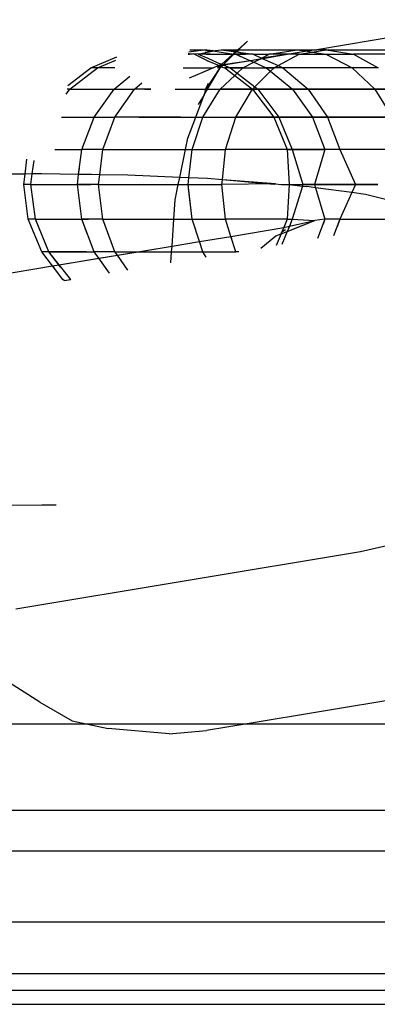
# Model space of a CAD drawing. Units: millimetres. Extents: x -17534 to -7965, y -25375 to -20110.
# Drawn here: x -11600 to -11593, y -24211 to -24192 of the extents above; entities that cross this region are included whole.
import ezdxf

# ---------------------------------------------------------------- set-up
doc = ezdxf.new("R2010")
doc.units = ezdxf.units.MM

msp = doc.modelspace()

# ---------------------------------------------------------------- linework, layer by layer
for p, q in [((-11590.605, -24192.045), (-11594.059, -24192.618)), ((-11590.605, -24192.045), (-11594.059, -24192.618)), ((-11595.381, -24192.453), (-11595.562, -24192.618)), ((-11595.551, -24192.618), (-11595.381, -24192.453)), ((-11596.496, -24192.657), (-11596.222, -24192.618)), ((-11596.482, -24192.618), (-11596.222, -24192.618)), ((-11596.319, -24192.706), (-11596.055, -24192.644)), ((-11596.222, -24192.618), (-11596.055, -24192.644)), ((-11596.041, -24192.642), (-11596.201, -24192.618)), ((-11596.184, -24192.662), (-11596.041, -24192.642)), ((-11596.055, -24192.644), (-11596.04, -24192.618)), ((-11596.041, -24192.642), (-11595.879, -24192.618)), ((-11596.041, -24192.642), (-11595.642, -24192.706)), ((-11595.879, -24192.618), (-11595.594, -24192.66)), ((-11595.879, -24192.618), (-11595.551, -24192.618)), ((-11595.741, -24192.618), (-11595.562, -24192.618)), ((-11595.741, -24192.618), (-11595.594, -24192.648)), ((-11595.594, -24192.648), (-11595.659, -24192.706)), ((-11595.594, -24192.66), (-11595.551, -24192.618)), ((-11595.562, -24192.618), (-11595.594, -24192.648)), ((-11595.594, -24192.648), (-11595.421, -24192.706)), ((-11595.562, -24192.618), (-11595.262, -24192.618)), ((-11595.551, -24192.618), (-11594.424, -24192.618)), ((-11594.964, -24192.706), (-11594.424, -24192.618)), ((-11594.424, -24192.618), (-11594.059, -24192.618)), ((-11594.424, -24192.618), (-11594.239, -24192.648)), ((-11594.059, -24192.618), (-11594.239, -24192.648)), ((-11594.059, -24192.618), (-11594.239, -24192.648)), ((-11594.145, -24192.664), (-11593.879, -24192.618)), ((-11594.145, -24192.664), (-11593.879, -24192.618)), ((-11593.879, -24192.618), (-11594.059, -24192.618)), ((-11593.879, -24192.618), (-11594.059, -24192.618)), ((-11593.879, -24192.618), (-11593.361, -24192.706)), ((-11593.879, -24192.618), (-11591.111, -24192.618)), ((-11593.879, -24192.618), (-11593.361, -24192.706)), ((-11593.879, -24192.618), (-11591.111, -24192.618)), ((-11598.37, -24192.963), (-11597.869, -24192.754)), ((-11598.243, -24192.963), (-11597.892, -24192.815)), ((-11596.514, -24192.706), (-11596.485, -24192.706)), ((-11596.505, -24192.681), (-11596.485, -24192.706)), ((-11596.431, -24192.706), (-11596.485, -24192.706)), ((-11596.405, -24192.694), (-11596.431, -24192.706)), ((-11596.319, -24192.706), (-11596.405, -24192.694)), ((-11596.405, -24192.694), (-11596.136, -24192.828)), ((-11596.093, -24192.706), (-11596.319, -24192.706)), ((-11596.319, -24192.706), (-11596.137, -24192.782)), ((-11596.166, -24192.706), (-11595.642, -24192.706)), ((-11596.153, -24192.822), (-11595.923, -24192.917)), ((-11596.138, -24192.782), (-11595.877, -24192.898)), ((-11595.659, -24192.706), (-11595.867, -24192.896)), ((-11595.846, -24192.904), (-11595.642, -24192.706)), ((-11595.324, -24192.828), (-11595.846, -24192.904)), ((-11595.324, -24192.828), (-11595.828, -24192.912)), ((-11595.793, -24192.706), (-11595.778, -24192.681)), ((-11595.778, -24192.681), (-11595.659, -24192.706)), ((-11595.659, -24192.706), (-11595.6, -24192.706)), ((-11595.642, -24192.706), (-11595.594, -24192.66)), ((-11595.642, -24192.706), (-11595.6, -24192.706)), ((-11595.273, -24192.706), (-11595.6, -24192.706)), ((-11595.6, -24192.706), (-11595.324, -24192.828)), ((-11595.6, -24192.706), (-11595.421, -24192.706)), ((-11595.6, -24192.706), (-11595.512, -24192.745)), ((-11595.594, -24192.66), (-11595.273, -24192.706)), ((-11595.421, -24192.706), (-11595.383, -24192.69)), ((-11595.146, -24192.799), (-11595.324, -24192.828)), ((-11595.146, -24192.799), (-11595.324, -24192.828)), ((-11595.324, -24192.828), (-11595.26, -24192.857)), ((-11595.324, -24192.828), (-11595.26, -24192.857)), ((-11595.273, -24192.706), (-11594.964, -24192.706)), ((-11595.273, -24192.706), (-11595.11, -24192.78)), ((-11595.26, -24192.857), (-11595.146, -24192.799)), ((-11595.26, -24192.857), (-11595.146, -24192.799)), ((-11595.146, -24192.799), (-11595.11, -24192.78)), ((-11595.089, -24192.789), (-11595.146, -24192.799)), ((-11595.11, -24192.78), (-11594.964, -24192.706)), ((-11594.586, -24192.706), (-11595.11, -24192.78)), ((-11595.11, -24192.78), (-11594.798, -24192.922)), ((-11594.586, -24192.706), (-11595.089, -24192.789)), ((-11595.089, -24192.789), (-11594.798, -24192.922)), ((-11594.586, -24192.706), (-11594.964, -24192.706)), ((-11594.798, -24192.922), (-11594.394, -24192.706)), ((-11594.798, -24192.922), (-11594.394, -24192.706)), ((-11594.239, -24192.648), (-11594.586, -24192.706)), ((-11594.239, -24192.648), (-11594.586, -24192.706)), ((-11594.394, -24192.706), (-11594.586, -24192.706)), ((-11594.394, -24192.706), (-11594.586, -24192.706)), ((-11594.394, -24192.706), (-11594.145, -24192.664)), ((-11594.394, -24192.706), (-11594.145, -24192.664)), ((-11594.394, -24192.706), (-11593.885, -24192.706)), ((-11594.394, -24192.706), (-11593.885, -24192.706)), ((-11594.239, -24192.648), (-11594.145, -24192.664)), ((-11594.239, -24192.648), (-11594.145, -24192.664)), ((-11594.145, -24192.664), (-11593.885, -24192.706)), ((-11594.145, -24192.664), (-11593.885, -24192.706)), ((-11593.885, -24192.706), (-11593.382, -24192.963)), ((-11593.885, -24192.706), (-11593.361, -24192.706)), ((-11593.885, -24192.706), (-11593.382, -24192.963)), ((-11593.885, -24192.706), (-11593.361, -24192.706)), ((-11593.361, -24192.706), (-11592.885, -24192.963)), ((-11591.499, -24192.706), (-11593.361, -24192.706)), ((-11593.361, -24192.706), (-11592.885, -24192.963)), ((-11591.499, -24192.706), (-11593.361, -24192.706)), ((-11598.805, -24193.298), (-11598.37, -24192.963)), ((-11598.768, -24193.371), (-11598.243, -24192.963)), ((-11598.243, -24192.963), (-11598.37, -24192.963)), ((-11597.912, -24192.963), (-11598.243, -24192.963)), ((-11596.609, -24192.963), (-11596.134, -24192.963)), ((-11596.133, -24193.007), (-11596.492, -24193.159)), ((-11596.03, -24192.963), (-11596.238, -24193.051)), ((-11596.205, -24192.963), (-11596.03, -24192.963)), ((-11596.17, -24193.371), (-11595.887, -24192.943)), ((-11596.145, -24193.371), (-11595.887, -24192.943)), ((-11595.956, -24192.933), (-11596.03, -24192.963)), ((-11595.923, -24192.917), (-11595.956, -24192.933)), ((-11595.956, -24192.933), (-11595.887, -24192.943)), ((-11595.949, -24192.963), (-11595.887, -24192.943)), ((-11595.877, -24192.898), (-11595.923, -24192.917)), ((-11595.923, -24192.917), (-11595.887, -24192.943)), ((-11595.867, -24192.896), (-11595.905, -24192.925)), ((-11595.905, -24192.925), (-11595.887, -24192.943)), ((-11595.9, -24192.882), (-11595.867, -24192.896)), ((-11595.887, -24192.943), (-11595.867, -24192.896)), ((-11595.887, -24192.943), (-11595.846, -24192.904)), ((-11595.828, -24192.912), (-11595.887, -24192.943)), ((-11595.887, -24192.943), (-11595.814, -24192.963)), ((-11595.887, -24192.943), (-11595.814, -24192.963)), ((-11595.877, -24192.898), (-11595.846, -24192.904)), ((-11595.846, -24192.904), (-11595.708, -24192.963)), ((-11595.828, -24192.912), (-11595.708, -24192.963)), ((-11595.708, -24192.963), (-11595.814, -24192.963)), ((-11595.814, -24192.963), (-11595.623, -24193.11)), ((-11595.708, -24192.963), (-11595.814, -24192.963)), ((-11595.814, -24192.963), (-11595.623, -24193.11)), ((-11595.708, -24192.963), (-11595.467, -24192.963)), ((-11595.708, -24192.963), (-11595.575, -24193.065)), ((-11595.467, -24192.963), (-11595.708, -24192.963)), ((-11595.708, -24192.963), (-11595.575, -24193.065)), ((-11595.575, -24193.065), (-11595.467, -24192.963)), ((-11595.575, -24193.065), (-11595.467, -24192.963)), ((-11595.467, -24192.963), (-11595.26, -24192.857)), ((-11595.467, -24192.963), (-11595.26, -24192.857)), ((-11595.467, -24192.963), (-11595.021, -24192.963)), ((-11595.467, -24192.963), (-11595.021, -24192.963)), ((-11595.26, -24192.857), (-11595.021, -24192.963)), ((-11595.26, -24192.857), (-11595.021, -24192.963)), ((-11594.873, -24192.963), (-11595.021, -24192.963)), ((-11595.021, -24192.963), (-11594.94, -24193.029)), ((-11595.021, -24192.963), (-11594.873, -24192.963)), ((-11595.021, -24192.963), (-11594.94, -24193.029)), ((-11594.94, -24193.029), (-11594.873, -24192.963)), ((-11594.94, -24193.029), (-11594.873, -24192.963)), ((-11594.873, -24192.963), (-11594.798, -24192.922)), ((-11594.873, -24192.963), (-11594.798, -24192.922)), ((-11594.708, -24192.963), (-11594.873, -24192.963)), ((-11594.708, -24192.963), (-11594.873, -24192.963)), ((-11594.798, -24192.922), (-11594.708, -24192.963)), ((-11594.798, -24192.922), (-11594.708, -24192.963)), ((-11594.708, -24192.963), (-11594.223, -24193.371)), ((-11593.382, -24192.963), (-11594.708, -24192.963)), ((-11593.382, -24192.963), (-11594.708, -24192.963)), ((-11593.382, -24192.963), (-11592.95, -24193.371)), ((-11592.885, -24192.963), (-11593.382, -24192.963)), ((-11592.885, -24192.963), (-11593.382, -24192.963)), ((-11597.921, -24193.371), (-11597.621, -24193.125)), ((-11595.899, -24193.371), (-11595.623, -24193.11)), ((-11595.899, -24193.371), (-11595.623, -24193.11)), ((-11595.623, -24193.11), (-11595.575, -24193.065)), ((-11595.623, -24193.11), (-11595.575, -24193.065)), ((-11595.623, -24193.11), (-11595.285, -24193.371)), ((-11595.623, -24193.11), (-11595.285, -24193.371)), ((-11595.575, -24193.065), (-11595.24, -24193.326)), ((-11595.575, -24193.065), (-11595.24, -24193.326)), ((-11595.24, -24193.326), (-11594.94, -24193.029)), ((-11595.24, -24193.326), (-11594.94, -24193.029)), ((-11594.94, -24193.029), (-11594.523, -24193.371)), ((-11598.839, -24193.465), (-11598.768, -24193.371)), ((-11598.768, -24193.371), (-11598.82, -24193.371)), ((-11598.768, -24193.371), (-11597.921, -24193.371)), ((-11598.302, -24193.903), (-11597.921, -24193.371)), ((-11597.921, -24193.371), (-11597.535, -24193.371)), ((-11597.907, -24193.903), (-11597.535, -24193.371)), ((-11597.535, -24193.371), (-11597.394, -24193.252)), ((-11597.221, -24193.371), (-11597.535, -24193.371)), ((-11597.342, -24193.371), (-11597.221, -24193.371)), ((-11596.761, -24193.371), (-11596.17, -24193.371)), ((-11596.357, -24193.371), (-11596.182, -24193.371)), ((-11596.23, -24193.903), (-11595.899, -24193.371)), ((-11596.23, -24193.903), (-11595.899, -24193.371)), ((-11596.209, -24193.477), (-11596.145, -24193.371)), ((-11596.182, -24193.371), (-11596.209, -24193.477)), ((-11596.17, -24193.371), (-11596.209, -24193.477)), ((-11596.129, -24193.261), (-11596.182, -24193.371)), ((-11596.182, -24193.371), (-11596.145, -24193.371)), ((-11596.129, -24193.261), (-11596.17, -24193.371)), ((-11596.17, -24193.371), (-11595.899, -24193.371)), ((-11596.145, -24193.371), (-11596.129, -24193.261)), ((-11596.145, -24193.371), (-11595.899, -24193.371)), ((-11595.899, -24193.371), (-11595.285, -24193.371)), ((-11595.285, -24193.371), (-11595.899, -24193.371)), ((-11595.601, -24193.903), (-11595.285, -24193.371)), ((-11595.601, -24193.903), (-11595.285, -24193.371)), ((-11595.285, -24193.371), (-11595.24, -24193.326)), ((-11595.285, -24193.371), (-11595.24, -24193.326)), ((-11595.183, -24193.371), (-11595.285, -24193.371)), ((-11595.285, -24193.371), (-11594.879, -24193.903)), ((-11595.285, -24193.371), (-11595.183, -24193.371)), ((-11595.24, -24193.326), (-11595.183, -24193.371)), ((-11594.523, -24193.371), (-11595.183, -24193.371)), ((-11595.183, -24193.371), (-11594.78, -24193.903)), ((-11595.183, -24193.371), (-11594.523, -24193.371)), ((-11594.223, -24193.371), (-11594.523, -24193.371)), ((-11594.523, -24193.371), (-11594.142, -24193.903)), ((-11594.523, -24193.371), (-11594.223, -24193.371)), ((-11592.95, -24193.371), (-11594.223, -24193.371)), ((-11594.223, -24193.371), (-11593.851, -24193.903)), ((-11594.223, -24193.371), (-11592.95, -24193.371)), ((-11592.473, -24193.371), (-11592.95, -24193.371)), ((-11592.95, -24193.371), (-11592.619, -24193.903)), ((-11592.95, -24193.371), (-11592.473, -24193.371)), ((-11596.368, -24193.903), (-11596.209, -24193.477)), ((-11596.368, -24193.903), (-11596.209, -24193.477)), ((-11596.209, -24193.477), (-11596.321, -24193.661)), ((-11596.209, -24193.477), (-11596.321, -24193.661)), ((-11598.929, -24193.903), (-11598.302, -24193.903)), ((-11598.542, -24194.522), (-11598.302, -24193.903)), ((-11598.302, -24193.903), (-11597.907, -24193.903)), ((-11598.141, -24194.522), (-11597.907, -24193.903)), ((-11596.659, -24193.903), (-11597.907, -24193.903)), ((-11597.452, -24193.903), (-11596.368, -24193.903)), ((-11596.555, -24193.903), (-11596.368, -24193.903)), ((-11596.517, -24194.303), (-11596.368, -24193.903)), ((-11596.517, -24194.303), (-11596.368, -24193.903)), ((-11596.438, -24194.522), (-11596.23, -24193.903)), ((-11596.438, -24194.522), (-11596.23, -24193.903)), ((-11596.368, -24193.903), (-11596.23, -24193.903)), ((-11596.368, -24193.903), (-11596.23, -24193.903)), ((-11596.23, -24193.903), (-11595.601, -24193.903)), ((-11596.23, -24193.903), (-11595.601, -24193.903)), ((-11595.8, -24194.522), (-11595.601, -24193.903)), ((-11595.8, -24194.522), (-11595.601, -24193.903)), ((-11595.601, -24193.903), (-11594.879, -24193.903)), ((-11594.879, -24193.903), (-11595.601, -24193.903)), ((-11594.879, -24193.903), (-11594.623, -24194.522)), ((-11594.879, -24193.903), (-11594.78, -24193.903)), ((-11594.78, -24193.903), (-11594.879, -24193.903)), ((-11594.78, -24193.903), (-11594.526, -24194.522)), ((-11594.78, -24193.903), (-11594.142, -24193.903)), ((-11594.142, -24193.903), (-11594.78, -24193.903)), ((-11594.142, -24193.903), (-11593.902, -24194.522)), ((-11594.142, -24193.903), (-11593.851, -24193.903)), ((-11593.851, -24193.903), (-11594.142, -24193.903)), ((-11593.851, -24193.903), (-11593.617, -24194.522)), ((-11593.851, -24193.903), (-11592.619, -24193.903)), ((-11592.619, -24193.903), (-11593.851, -24193.903)), ((-11596.562, -24194.522), (-11596.517, -24194.303)), ((-11596.562, -24194.522), (-11596.517, -24194.303)), ((-11599.057, -24194.522), (-11598.542, -24194.522)), ((-11598.601, -24194.997), (-11598.542, -24194.522)), ((-11598.141, -24194.522), (-11598.542, -24194.522)), ((-11598.199, -24195.002), (-11598.141, -24194.522)), ((-11598.141, -24194.522), (-11596.562, -24194.522)), ((-11597.58, -24194.522), (-11596.562, -24194.522)), ((-11596.671, -24195.053), (-11596.562, -24194.522)), ((-11596.671, -24195.053), (-11596.562, -24194.522)), ((-11596.562, -24194.522), (-11596.438, -24194.522)), ((-11596.562, -24194.522), (-11596.438, -24194.522)), ((-11596.496, -24195.061), (-11596.438, -24194.522)), ((-11596.496, -24195.061), (-11596.438, -24194.522)), ((-11596.438, -24194.522), (-11595.8, -24194.522)), ((-11596.438, -24194.522), (-11595.8, -24194.522)), ((-11595.859, -24195.098), (-11595.8, -24194.522)), ((-11595.859, -24195.098), (-11595.8, -24194.522)), ((-11594.623, -24194.522), (-11595.8, -24194.522)), ((-11594.623, -24194.522), (-11595.8, -24194.522)), ((-11594.526, -24194.522), (-11594.623, -24194.522)), ((-11594.623, -24194.522), (-11594.588, -24195.187)), ((-11594.623, -24194.522), (-11594.526, -24194.522)), ((-11593.902, -24194.522), (-11594.526, -24194.522)), ((-11594.526, -24194.522), (-11594.323, -24195.187)), ((-11594.526, -24194.522), (-11593.902, -24194.522)), ((-11593.902, -24194.522), (-11594.101, -24195.187)), ((-11593.617, -24194.522), (-11593.902, -24194.522)), ((-11593.617, -24194.522), (-11593.902, -24194.522)), ((-11592.56, -24194.522), (-11593.617, -24194.522)), ((-11593.617, -24194.522), (-11593.322, -24195.187)), ((-11592.56, -24194.522), (-11593.617, -24194.522)), ((-11599.622, -24194.99), (-11599.585, -24194.709)), ((-11599.622, -24194.99), (-11599.585, -24194.709)), ((-11599.484, -24194.988), (-11599.451, -24194.729)), ((-11599.484, -24194.988), (-11599.451, -24194.729)), ((-11598.601, -24194.997), (-11598.586, -24194.878)), ((-11599.622, -24194.99), (-11600.773, -24195.003)), ((-11599.622, -24194.99), (-11599.95, -24194.994)), ((-11599.648, -24195.187), (-11599.622, -24194.99)), ((-11599.648, -24195.187), (-11599.622, -24194.99)), ((-11599.484, -24194.988), (-11599.622, -24194.99)), ((-11599.484, -24194.988), (-11599.622, -24194.99)), ((-11599.51, -24195.187), (-11599.484, -24194.988)), ((-11599.51, -24195.187), (-11599.484, -24194.988)), ((-11599.305, -24194.986), (-11599.484, -24194.988)), ((-11599.305, -24194.986), (-11599.484, -24194.988)), ((-11598.601, -24194.997), (-11599.305, -24194.986)), ((-11598.601, -24194.997), (-11599.305, -24194.986)), ((-11598.624, -24195.187), (-11598.601, -24194.997)), ((-11598.624, -24195.187), (-11598.601, -24194.997)), ((-11598.199, -24195.002), (-11598.601, -24194.997)), ((-11598.354, -24195), (-11598.601, -24194.997)), ((-11598.221, -24195.187), (-11598.199, -24195.002)), ((-11597.665, -24195.01), (-11598.199, -24195.002)), ((-11596.671, -24195.053), (-11597.665, -24195.01)), ((-11596.671, -24195.053), (-11597.665, -24195.01)), ((-11596.699, -24195.187), (-11596.671, -24195.053)), ((-11596.699, -24195.187), (-11596.671, -24195.053)), ((-11596.496, -24195.061), (-11596.671, -24195.053)), ((-11596.496, -24195.061), (-11596.671, -24195.053)), ((-11596.509, -24195.187), (-11596.496, -24195.061)), ((-11596.509, -24195.187), (-11596.496, -24195.061)), ((-11596.144, -24195.076), (-11596.496, -24195.061)), ((-11596.144, -24195.076), (-11596.496, -24195.061)), ((-11595.859, -24195.098), (-11596.144, -24195.076)), ((-11595.859, -24195.098), (-11596.144, -24195.076)), ((-11599.561, -24195.852), (-11599.648, -24195.187)), ((-11599.51, -24195.187), (-11599.648, -24195.187)), ((-11599.561, -24195.852), (-11599.648, -24195.187)), ((-11599.51, -24195.187), (-11599.648, -24195.187)), ((-11599.424, -24195.852), (-11599.51, -24195.187)), ((-11599.51, -24195.187), (-11598.624, -24195.187)), ((-11599.424, -24195.852), (-11599.51, -24195.187)), ((-11599.51, -24195.187), (-11598.624, -24195.187)), ((-11598.542, -24195.852), (-11598.624, -24195.187)), ((-11598.221, -24195.187), (-11598.624, -24195.187)), ((-11598.542, -24195.852), (-11598.624, -24195.187)), ((-11598.624, -24195.187), (-11598.366, -24195.187)), ((-11598.141, -24195.852), (-11598.221, -24195.187)), ((-11598.221, -24195.187), (-11596.699, -24195.187)), ((-11597.316, -24195.187), (-11596.699, -24195.187)), ((-11596.76, -24195.484), (-11596.699, -24195.187)), ((-11596.76, -24195.484), (-11596.699, -24195.187)), ((-11596.699, -24195.187), (-11596.509, -24195.187)), ((-11596.699, -24195.187), (-11596.509, -24195.187)), ((-11596.438, -24195.852), (-11596.509, -24195.187)), ((-11596.509, -24195.187), (-11595.868, -24195.187)), ((-11596.505, -24195.227), (-11596.509, -24195.187)), ((-11596.509, -24195.187), (-11596.41, -24195.187)), ((-11596.438, -24195.852), (-11596.502, -24195.259)), ((-11595.868, -24195.187), (-11595.859, -24195.098)), ((-11594.845, -24195.178), (-11595.868, -24195.187)), ((-11595.8, -24195.852), (-11595.868, -24195.187)), ((-11594.845, -24195.178), (-11595.859, -24195.098)), ((-11594.877, -24195.187), (-11595.859, -24195.098)), ((-11594.845, -24195.178), (-11594.877, -24195.187)), ((-11594.845, -24195.178), (-11594.738, -24195.187)), ((-11594.845, -24195.178), (-11594.738, -24195.187)), ((-11594.738, -24195.187), (-11594.588, -24195.187)), ((-11594.738, -24195.187), (-11594.588, -24195.187)), ((-11594.588, -24195.187), (-11594.623, -24195.852)), ((-11594.588, -24195.187), (-11594.623, -24195.852)), ((-11594.588, -24195.187), (-11594.323, -24195.187)), ((-11594.588, -24195.187), (-11594.333, -24195.221)), ((-11594.588, -24195.187), (-11594.323, -24195.187)), ((-11594.588, -24195.187), (-11594.333, -24195.221)), ((-11594.333, -24195.221), (-11594.526, -24195.852)), ((-11594.333, -24195.221), (-11594.526, -24195.852)), ((-11594.323, -24195.187), (-11594.333, -24195.221)), ((-11594.323, -24195.187), (-11594.333, -24195.221)), ((-11594.333, -24195.221), (-11594.25, -24195.228)), ((-11594.333, -24195.221), (-11594.25, -24195.228)), ((-11594.323, -24195.187), (-11594.101, -24195.187)), ((-11594.101, -24195.187), (-11594.323, -24195.187)), ((-11594.082, -24195.251), (-11594.25, -24195.228)), ((-11594.082, -24195.251), (-11594.25, -24195.228)), ((-11594.101, -24195.187), (-11594.082, -24195.251)), ((-11594.101, -24195.187), (-11593.322, -24195.187)), ((-11593.322, -24195.187), (-11594.101, -24195.187)), ((-11594.101, -24195.187), (-11594.082, -24195.251)), ((-11594.082, -24195.251), (-11593.902, -24195.852)), ((-11593.391, -24195.343), (-11594.082, -24195.251)), ((-11594.082, -24195.251), (-11593.902, -24195.852)), ((-11593.391, -24195.343), (-11594.082, -24195.251)), ((-11593.322, -24195.187), (-11593.391, -24195.343)), ((-11593.322, -24195.187), (-11593.391, -24195.343)), ((-11593.322, -24195.187), (-11592.891, -24195.187)), ((-11592.891, -24195.187), (-11593.322, -24195.187)), ((-11595.8, -24195.852), (-11595.855, -24195.31)), ((-11593.391, -24195.343), (-11593.617, -24195.852)), ((-11593.391, -24195.343), (-11593.617, -24195.852)), ((-11593.132, -24195.378), (-11593.391, -24195.343)), ((-11593.132, -24195.378), (-11593.391, -24195.343)), ((-11592.669, -24195.494), (-11593.132, -24195.378)), ((-11592.669, -24195.494), (-11593.132, -24195.378)), ((-11596.785, -24195.852), (-11596.76, -24195.484)), ((-11596.785, -24195.852), (-11596.76, -24195.484)), ((-11599.305, -24196.471), (-11599.561, -24195.852)), ((-11599.424, -24195.852), (-11599.561, -24195.852)), ((-11599.305, -24196.471), (-11599.561, -24195.852)), ((-11599.424, -24195.852), (-11599.561, -24195.852)), ((-11599.171, -24196.471), (-11599.424, -24195.852)), ((-11599.424, -24195.852), (-11598.542, -24195.852)), ((-11599.171, -24196.471), (-11599.424, -24195.852)), ((-11599.424, -24195.852), (-11598.542, -24195.852)), ((-11598.302, -24196.471), (-11598.542, -24195.852)), ((-11598.141, -24195.852), (-11598.542, -24195.852)), ((-11598.431, -24196.14), (-11598.542, -24195.852)), ((-11598.542, -24195.852), (-11598.411, -24195.852)), ((-11597.907, -24196.471), (-11598.141, -24195.852)), ((-11598.141, -24195.852), (-11596.785, -24195.852)), ((-11597.232, -24195.852), (-11596.785, -24195.852)), ((-11596.819, -24196.365), (-11596.785, -24195.852)), ((-11596.819, -24196.365), (-11596.785, -24195.852)), ((-11596.785, -24195.852), (-11596.438, -24195.852)), ((-11596.785, -24195.852), (-11596.438, -24195.852)), ((-11596.295, -24196.278), (-11596.438, -24195.852)), ((-11596.438, -24195.852), (-11595.8, -24195.852)), ((-11596.295, -24196.278), (-11596.438, -24195.852)), ((-11596.438, -24195.852), (-11595.8, -24195.852)), ((-11595.695, -24196.178), (-11595.8, -24195.852)), ((-11594.623, -24195.852), (-11595.8, -24195.852)), ((-11595.695, -24196.178), (-11595.8, -24195.852)), ((-11594.623, -24195.852), (-11595.8, -24195.852)), ((-11595.695, -24196.178), (-11594.689, -24196.011)), ((-11595.695, -24196.178), (-11594.689, -24196.011)), ((-11594.689, -24196.011), (-11594.722, -24196.092)), ((-11594.689, -24196.011), (-11594.712, -24196.066)), ((-11594.623, -24195.852), (-11594.689, -24196.011)), ((-11594.623, -24195.852), (-11594.689, -24196.011)), ((-11594.689, -24196.011), (-11594.581, -24195.986)), ((-11594.689, -24196.011), (-11594.581, -24195.986)), ((-11594.623, -24195.852), (-11594.526, -24195.852)), ((-11594.623, -24195.852), (-11594.526, -24195.852)), ((-11594.621, -24196.083), (-11594.095, -24195.875)), ((-11594.581, -24195.986), (-11594.621, -24196.083)), ((-11594.581, -24195.986), (-11594.607, -24196.049)), ((-11594.526, -24195.852), (-11594.581, -24195.986)), ((-11594.526, -24195.852), (-11594.581, -24195.986)), ((-11594.581, -24195.986), (-11594.095, -24195.875)), ((-11594.581, -24195.986), (-11594.095, -24195.875)), ((-11594.526, -24195.852), (-11594.095, -24195.875)), ((-11594.526, -24195.852), (-11594.095, -24195.875)), ((-11594.481, -24196.028), (-11594.095, -24195.875)), ((-11593.902, -24195.852), (-11594.095, -24195.875)), ((-11593.902, -24195.852), (-11594.095, -24195.875)), ((-11593.902, -24195.852), (-11594.045, -24196.222)), ((-11593.902, -24195.852), (-11593.938, -24195.944)), ((-11593.617, -24195.852), (-11593.902, -24195.852)), ((-11593.617, -24195.852), (-11593.902, -24195.852)), ((-11593.617, -24195.852), (-11593.738, -24196.171)), ((-11593.617, -24195.852), (-11593.672, -24195.997)), ((-11593.617, -24195.852), (-11592.56, -24195.852)), ((-11593.617, -24195.852), (-11592.917, -24195.852)), ((-11596.295, -24196.278), (-11595.695, -24196.178)), ((-11596.295, -24196.278), (-11595.695, -24196.178)), ((-11595.601, -24196.471), (-11595.695, -24196.178)), ((-11595.68, -24196.227), (-11595.695, -24196.178)), ((-11595.125, -24196.401), (-11594.838, -24196.169)), ((-11594.838, -24196.169), (-11594.738, -24196.13)), ((-11594.738, -24196.13), (-11594.83, -24196.352)), ((-11594.738, -24196.13), (-11594.621, -24196.083)), ((-11594.738, -24196.13), (-11594.722, -24196.092)), ((-11594.621, -24196.083), (-11594.724, -24196.335)), ((-11594.722, -24196.092), (-11594.657, -24196.048)), ((-11598.98, -24196.723), (-11596.819, -24196.365)), ((-11597.462, -24196.471), (-11596.819, -24196.365)), ((-11596.827, -24196.471), (-11596.819, -24196.365)), ((-11596.823, -24196.416), (-11596.819, -24196.365)), ((-11596.819, -24196.365), (-11596.295, -24196.278)), ((-11596.819, -24196.365), (-11596.295, -24196.278)), ((-11596.23, -24196.471), (-11596.295, -24196.278)), ((-11596.279, -24196.326), (-11596.295, -24196.278)), ((-11599.171, -24196.471), (-11599.305, -24196.471)), ((-11599.098, -24196.743), (-11599.305, -24196.471)), ((-11599.171, -24196.471), (-11599.305, -24196.471)), ((-11599.098, -24196.743), (-11599.305, -24196.471)), ((-11599.171, -24196.471), (-11598.302, -24196.471)), ((-11598.973, -24196.722), (-11599.171, -24196.471)), ((-11598.453, -24196.471), (-11599.171, -24196.471)), ((-11598.98, -24196.723), (-11599.171, -24196.471)), ((-11598.213, -24196.596), (-11598.302, -24196.471)), ((-11597.907, -24196.471), (-11598.302, -24196.471)), ((-11598.213, -24196.596), (-11597.861, -24196.537)), ((-11597.861, -24196.537), (-11597.907, -24196.471)), ((-11597.907, -24196.471), (-11597.462, -24196.471)), ((-11597.861, -24196.537), (-11597.462, -24196.471)), ((-11597.662, -24196.822), (-11597.861, -24196.537)), ((-11597.462, -24196.471), (-11596.827, -24196.471)), ((-11597.273, -24196.471), (-11597.153, -24196.471)), ((-11596.841, -24196.686), (-11596.827, -24196.471)), ((-11596.827, -24196.471), (-11596.23, -24196.471)), ((-11596.166, -24196.574), (-11596.23, -24196.471)), ((-11596.23, -24196.471), (-11595.601, -24196.471)), ((-11595.547, -24196.471), (-11595.601, -24196.471)), ((-11601.156, -24197.084), (-11599.098, -24196.743)), ((-11601.156, -24197.084), (-11599.098, -24196.743)), ((-11599.098, -24196.743), (-11598.973, -24196.722)), ((-11599.098, -24196.743), (-11598.98, -24196.723)), ((-11598.899, -24197.003), (-11599.098, -24196.743)), ((-11599.063, -24196.788), (-11599.098, -24196.743)), ((-11598.945, -24196.769), (-11598.98, -24196.723)), ((-11598.973, -24196.722), (-11598.213, -24196.596)), ((-11598.752, -24197.003), (-11598.973, -24196.722)), ((-11598.009, -24196.88), (-11598.213, -24196.596)), ((-11598.873, -24197.023), (-11598.899, -24197.003)), ((-11598.873, -24197.023), (-11598.752, -24197.003)), ((-11599.305, -24201.305), (-11600.952, -24201.324)), ((-11599.029, -24201.309), (-11599.305, -24201.305)), ((-11593.223, -24202.189), (-11592.501, -24202.023)), ((-11593.223, -24202.189), (-11592.501, -24202.023)), ((-11599.801, -24203.281), (-11593.223, -24202.189)), ((-11599.801, -24203.281), (-11593.223, -24202.189)), ((-11599.339, -24205.065), (-11600.469, -24204.345)), ((-11599.339, -24205.065), (-11600.469, -24204.345)), ((-11589.434, -24204.488), (-11595.388, -24205.476)), ((-11589.434, -24204.488), (-11595.388, -24205.476)), ((-11599.339, -24205.065), (-11598.724, -24205.418)), ((-11599.339, -24205.065), (-11598.724, -24205.418)), ((-11598.724, -24205.418), (-11598.455, -24205.476)), ((-11598.724, -24205.418), (-11598.455, -24205.476)), ((-11605.602, -24205.476), (-11598.455, -24205.476)), ((-11605.602, -24205.476), (-11598.455, -24205.476)), ((-11598.455, -24205.476), (-11597.249, -24205.476)), ((-11598.455, -24205.476), (-11598.034, -24205.567)), ((-11598.455, -24205.476), (-11598.177, -24205.476)), ((-11598.455, -24205.476), (-11598.034, -24205.567)), ((-11596.871, -24205.671), (-11598.034, -24205.567)), ((-11596.871, -24205.671), (-11598.034, -24205.567)), ((-11597.249, -24205.476), (-11595.854, -24205.476)), ((-11596.871, -24205.671), (-11596.162, -24205.605)), ((-11596.871, -24205.671), (-11596.162, -24205.605)), ((-11595.388, -24205.476), (-11596.162, -24205.605)), ((-11595.388, -24205.476), (-11596.162, -24205.605)), ((-11595.854, -24205.476), (-11595.388, -24205.476)), ((-11595.388, -24205.476), (-11586.743, -24205.476)), ((-11595.388, -24205.476), (-11586.743, -24205.476)), ((-11586.743, -24207.13), (-11607.537, -24207.13)), ((-11586.743, -24207.13), (-11607.533, -24207.13)), ((-11586.743, -24207.906), (-11610.027, -24207.906)), ((-11586.743, -24207.906), (-11610.027, -24207.906)), ((-11586.743, -24209.26), (-11624.36, -24209.26)), ((-11586.743, -24209.26), (-11624.36, -24209.26)), ((-11586.743, -24210.244), (-11625.148, -24210.244)), ((-11586.743, -24210.244), (-11625.148, -24210.244)), ((-11586.743, -24210.566), (-11625.148, -24210.566)), ((-11586.743, -24210.566), (-11625.148, -24210.566)), ((-11625.148, -24210.827), (-11586.743, -24210.827)), ((-11625.148, -24210.827), (-11586.743, -24210.827))]:
    msp.add_line(p, q)

doc.saveas('drawing.dxf')
